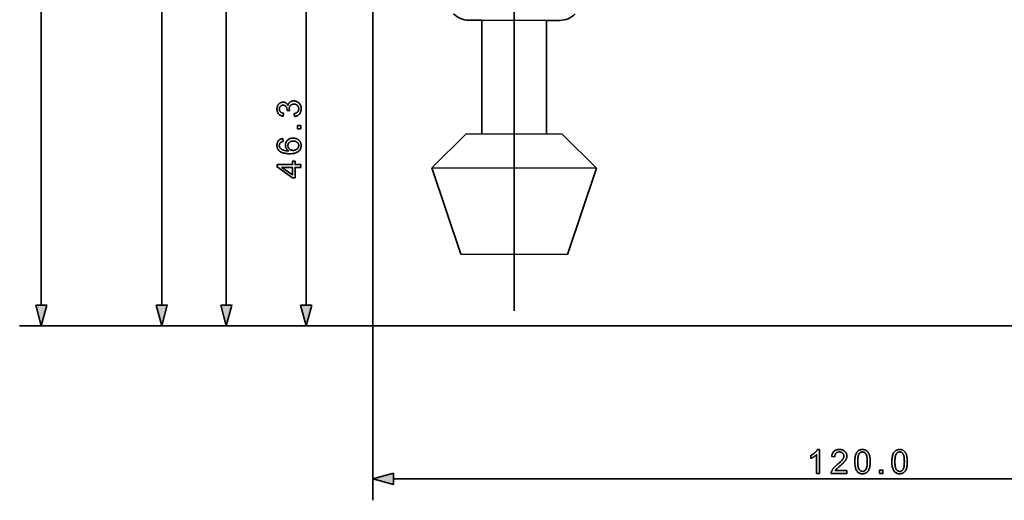
# Model space of a CAD drawing. Extents: x 15 to 775, y 15 to 535.
# Drawn here: x 97 to 218, y 130 to 189 of the extents above; entities that cross this region are included whole.
import ezdxf

# ---------------------------------------------------------------- set-up
doc = ezdxf.new("R2010")
doc.units = 0
doc.header["$LTSCALE"] = 0.3

msp = doc.modelspace()

# ---------------------------------------------------------------- linework, layer by layer
at = {"color": 7, "lineweight": 35}
for p, q in [((99.32, 154.06), (99.32, 352.56)), ((114.22, 154.06), (114.22, 335.69)), ((122.2, 154.06), (122.2, 240.67)), ((157.85, 237.35), (157.79, 153.34)), ((132.08, 154.06), (132.08, 195.18)), ((140.32, 195.12), (140.32, 129.93)), ((163.44, 189.27), (152.19, 189.28)), ((152.19, 189.28), (153.81, 189.28)), ((153.81, 175.22), (153.81, 189.28)), ((161.81, 175.21), (161.81, 189.27)), ((161.81, 189.27), (163.44, 189.27)), ((147.62, 171.02), (151.88, 175.22)), ((163.73, 175.21), (151.88, 175.22)), ((167.99, 171.01), (163.73, 175.21)), ((167.99, 171.01), (147.62, 171.02)), ((151.21, 160.35), (147.62, 171.02)), ((164.38, 160.34), (167.99, 171.01)), ((164.38, 160.34), (151.21, 160.35)), ((459.58, 151.49), (96.65, 151.49)), ((142.9, 132.6), (257.75, 132.6))]:
    msp.add_line(p, q, dxfattribs=at)
for points in [[(130.64, 177.38), (130.59, 177.74), (130.65, 177.76), (130.71, 177.77), (130.76, 177.79), (130.81, 177.81), (130.85, 177.83), (130.9, 177.85), (130.94, 177.87), (130.97, 177.9), (131, 177.93), (131.03, 177.96), (131.06, 177.99), (131.08, 178.02), (131.1, 178.05), (131.12, 178.08), (131.13, 178.12), (131.14, 178.16), (131.15, 178.2), (131.16, 178.24), (131.17, 178.28), (131.17, 178.32), (131.16, 178.37), (131.16, 178.42), (131.15, 178.46), (131.14, 178.51), (131.12, 178.55), (131.1, 178.59), (131.08, 178.64), (131.05, 178.67), (131.02, 178.71), (130.99, 178.75), (130.95, 178.78), (130.92, 178.81), (130.88, 178.84), (130.84, 178.86), (130.79, 178.88), (130.75, 178.89), (130.7, 178.91), (130.65, 178.92), (130.61, 178.92), (130.55, 178.92), (130.51, 178.92), (130.46, 178.92), (130.41, 178.91), (130.37, 178.9), (130.33, 178.88), (130.29, 178.86), (130.25, 178.84), (130.21, 178.82), (130.18, 178.79), (130.15, 178.76), (130.11, 178.73), (130.09, 178.69), (130.06, 178.66), (130.04, 178.62), (130.02, 178.58), (130.01, 178.53), (130, 178.49), (129.99, 178.44), (129.99, 178.4), (129.98, 178.35), (129.98, 178.33), (129.99, 178.31), (129.99, 178.28), (129.99, 178.26), (129.99, 178.23), (130, 178.21), (130, 178.18), (130.01, 178.15), (130.02, 178.12), (130.02, 178.09), (129.71, 178.13), (129.71, 178.14), (129.71, 178.15), (129.71, 178.15), (129.71, 178.16), (129.71, 178.17), (129.71, 178.17), (129.71, 178.18), (129.71, 178.18), (129.71, 178.19), (129.71, 178.19), (129.71, 178.24), (129.71, 178.28), (129.7, 178.33), (129.69, 178.37), (129.68, 178.41), (129.67, 178.45), (129.65, 178.49), (129.64, 178.53), (129.61, 178.57), (129.59, 178.61), (129.57, 178.64), (129.54, 178.67), (129.51, 178.7), (129.47, 178.72), (129.44, 178.74), (129.4, 178.76), (129.36, 178.77), (129.32, 178.78), (129.27, 178.79), (129.22, 178.79), (129.18, 178.79), (129.15, 178.79), (129.11, 178.78), (129.07, 178.77), (129.04, 178.76), (129.01, 178.74), (128.98, 178.72), (128.95, 178.7), (128.92, 178.68), (128.89, 178.66), (128.87, 178.63), (128.85, 178.6), (128.83, 178.57), (128.81, 178.54), (128.8, 178.5), (128.78, 178.47), (128.78, 178.43), (128.77, 178.39), (128.76, 178.35), (128.76, 178.31), (128.76, 178.27), (128.77, 178.23), (128.78, 178.19), (128.78, 178.15), (128.8, 178.12), (128.81, 178.08), (128.83, 178.05), (128.85, 178.02), (128.87, 177.99), (128.9, 177.96), (128.92, 177.93), (128.95, 177.91), (128.99, 177.89), (129.02, 177.86), (129.06, 177.85), (129.1, 177.83), (129.15, 177.81), (129.19, 177.8), (129.24, 177.79), (129.29, 177.78), (129.23, 177.42), (129.16, 177.43), (129.09, 177.45), (129.03, 177.47), (128.96, 177.5), (128.91, 177.53), (128.85, 177.56), (128.8, 177.59), (128.75, 177.63), (128.71, 177.67), (128.67, 177.72), (128.63, 177.77), (128.59, 177.82), (128.56, 177.87), (128.54, 177.93), (128.52, 177.98), (128.5, 178.04), (128.49, 178.1), (128.48, 178.17), (128.47, 178.23), (128.47, 178.3), (128.47, 178.35), (128.47, 178.4), (128.48, 178.44), (128.48, 178.49), (128.49, 178.53), (128.5, 178.58), (128.52, 178.62), (128.53, 178.66), (128.55, 178.7), (128.57, 178.74), (128.59, 178.78), (128.61, 178.82), (128.64, 178.86), (128.66, 178.89), (128.69, 178.92), (128.72, 178.95), (128.75, 178.98), (128.78, 179.01), (128.82, 179.03), (128.85, 179.05), (128.89, 179.07), (128.92, 179.09), (128.96, 179.11), (129, 179.12), (129.04, 179.13), (129.07, 179.14), (129.11, 179.15), (129.15, 179.16), (129.19, 179.16), (129.23, 179.16), (129.27, 179.16), (129.3, 179.16), (129.34, 179.15), (129.38, 179.14), (129.41, 179.14), (129.45, 179.12), (129.48, 179.11), (129.51, 179.1), (129.54, 179.08), (129.58, 179.06), (129.61, 179.04), (129.64, 179.01), (129.66, 178.99), (129.69, 178.96), (129.72, 178.93), (129.74, 178.9), (129.76, 178.87), (129.78, 178.83), (129.8, 178.8), (129.82, 178.76), (129.84, 178.81), (129.85, 178.86), (129.87, 178.9), (129.89, 178.95), (129.92, 178.99), (129.94, 179.03), (129.97, 179.06), (130, 179.1), (130.04, 179.13), (130.07, 179.16), (130.11, 179.19), (130.15, 179.21), (130.2, 179.23), (130.24, 179.25), (130.29, 179.27), (130.33, 179.28), (130.38, 179.29), (130.44, 179.3), (130.49, 179.3), (130.55, 179.3), (130.62, 179.3), (130.7, 179.29), (130.77, 179.28), (130.83, 179.26), (130.9, 179.23), (130.97, 179.2), (131.03, 179.17), (131.09, 179.13), (131.14, 179.08), (131.2, 179.02), (131.25, 178.97), (131.29, 178.91), (131.33, 178.84), (131.37, 178.78), (131.4, 178.71), (131.42, 178.64), (131.44, 178.56), (131.45, 178.48), (131.46, 178.4), (131.46, 178.32), (131.46, 178.24), (131.46, 178.17), (131.44, 178.1), (131.43, 178.03), (131.41, 177.96), (131.38, 177.9), (131.35, 177.84), (131.32, 177.78), (131.28, 177.73), (131.23, 177.68), (131.19, 177.63), (131.14, 177.58), (131.08, 177.54), (131.03, 177.51), (130.97, 177.47), (130.91, 177.45), (130.85, 177.43), (130.78, 177.41), (130.71, 177.39)], [(131.41, 175.86), (131, 175.86), (131, 176.27), (131.41, 176.27)], [(129.2, 174.66), (129.23, 174.3), (129.18, 174.29), (129.15, 174.28), (129.11, 174.27), (129.07, 174.26), (129.04, 174.24), (129.01, 174.23), (128.99, 174.22), (128.96, 174.2), (128.94, 174.18), (128.92, 174.17), (128.89, 174.14), (128.86, 174.11), (128.84, 174.07), (128.82, 174.04), (128.8, 174), (128.79, 173.97), (128.78, 173.93), (128.77, 173.89), (128.76, 173.85), (128.76, 173.81), (128.76, 173.77), (128.77, 173.74), (128.77, 173.71), (128.78, 173.68), (128.79, 173.64), (128.8, 173.61), (128.81, 173.59), (128.82, 173.56), (128.84, 173.53), (128.86, 173.5), (128.89, 173.47), (128.91, 173.44), (128.94, 173.41), (128.98, 173.38), (129.01, 173.35), (129.05, 173.33), (129.09, 173.3), (129.13, 173.28), (129.18, 173.26), (129.22, 173.24), (129.27, 173.22), (129.32, 173.2), (129.38, 173.19), (129.44, 173.17), (129.51, 173.16), (129.58, 173.15), (129.65, 173.14), (129.73, 173.14), (129.81, 173.14), (129.9, 173.13), (129.86, 173.16), (129.82, 173.19), (129.79, 173.22), (129.76, 173.25), (129.73, 173.28), (129.7, 173.31), (129.67, 173.34), (129.65, 173.38), (129.63, 173.42), (129.61, 173.45), (129.59, 173.49), (129.57, 173.53), (129.56, 173.57), (129.54, 173.61), (129.53, 173.64), (129.53, 173.68), (129.52, 173.72), (129.51, 173.76), (129.51, 173.81), (129.51, 173.85), (129.51, 173.92), (129.52, 173.99), (129.53, 174.05), (129.55, 174.12), (129.58, 174.18), (129.61, 174.24), (129.64, 174.3), (129.68, 174.35), (129.72, 174.41), (129.77, 174.46), (129.83, 174.51), (129.89, 174.55), (129.95, 174.59), (130.01, 174.62), (130.08, 174.65), (130.15, 174.67), (130.22, 174.69), (130.3, 174.7), (130.38, 174.71), (130.46, 174.71), (130.52, 174.71), (130.57, 174.71), (130.62, 174.7), (130.67, 174.69), (130.73, 174.68), (130.78, 174.67), (130.83, 174.65), (130.88, 174.64), (130.93, 174.62), (130.97, 174.59), (131.02, 174.57), (131.06, 174.54), (131.11, 174.51), (131.15, 174.48), (131.18, 174.45), (131.22, 174.42), (131.25, 174.38), (131.28, 174.35), (131.31, 174.31), (131.34, 174.27), (131.36, 174.22), (131.38, 174.18), (131.4, 174.14), (131.42, 174.09), (131.43, 174.04), (131.44, 174), (131.45, 173.95), (131.46, 173.9), (131.46, 173.85), (131.46, 173.79), (131.46, 173.71), (131.45, 173.62), (131.43, 173.54), (131.41, 173.46), (131.38, 173.39), (131.34, 173.31), (131.3, 173.25), (131.25, 173.18), (131.19, 173.12), (131.13, 173.06), (131.06, 173.01), (130.98, 172.96), (130.89, 172.92), (130.8, 172.88), (130.69, 172.85), (130.58, 172.82), (130.46, 172.8), (130.33, 172.79), (130.19, 172.78), (130.04, 172.78), (129.87, 172.78), (129.72, 172.79), (129.57, 172.8), (129.43, 172.83), (129.31, 172.85), (129.19, 172.89), (129.08, 172.93), (128.98, 172.98), (128.89, 173.03), (128.8, 173.09), (128.74, 173.15), (128.68, 173.21), (128.63, 173.27), (128.59, 173.34), (128.55, 173.41), (128.52, 173.49), (128.5, 173.57), (128.48, 173.65), (128.47, 173.74), (128.47, 173.83), (128.47, 173.9), (128.48, 173.96), (128.48, 174.02), (128.5, 174.09), (128.52, 174.14), (128.54, 174.2), (128.56, 174.25), (128.59, 174.3), (128.62, 174.35), (128.66, 174.4), (128.7, 174.44), (128.74, 174.48), (128.79, 174.51), (128.84, 174.54), (128.89, 174.57), (128.95, 174.6), (129.01, 174.62), (129.07, 174.64), (129.13, 174.65)], [(130.46, 173.19), (130.5, 173.19), (130.54, 173.19), (130.57, 173.2), (130.61, 173.2), (130.64, 173.21), (130.68, 173.22), (130.71, 173.23), (130.75, 173.24), (130.78, 173.25), (130.82, 173.27), (130.85, 173.29), (130.88, 173.3), (130.91, 173.32), (130.94, 173.34), (130.97, 173.36), (130.99, 173.39), (131.02, 173.41), (131.04, 173.44), (131.06, 173.46), (131.08, 173.49), (131.09, 173.52), (131.11, 173.55), (131.12, 173.58), (131.13, 173.61), (131.14, 173.64), (131.15, 173.67), (131.16, 173.7), (131.16, 173.73), (131.17, 173.76), (131.17, 173.79), (131.16, 173.83), (131.16, 173.88), (131.15, 173.92), (131.14, 173.96), (131.12, 174), (131.1, 174.04), (131.08, 174.08), (131.05, 174.11), (131.02, 174.15), (130.98, 174.18), (130.94, 174.21), (130.9, 174.24), (130.86, 174.26), (130.81, 174.29), (130.77, 174.3), (130.71, 174.32), (130.66, 174.33), (130.6, 174.34), (130.54, 174.34), (130.48, 174.34), (130.42, 174.34), (130.37, 174.34), (130.31, 174.33), (130.26, 174.32), (130.21, 174.3), (130.16, 174.29), (130.12, 174.27), (130.08, 174.24), (130.04, 174.21), (130, 174.18), (129.97, 174.15), (129.94, 174.11), (129.91, 174.08), (129.89, 174.04), (129.87, 174), (129.86, 173.96), (129.84, 173.91), (129.83, 173.87), (129.83, 173.82), (129.83, 173.77), (129.83, 173.73), (129.83, 173.68), (129.84, 173.63), (129.86, 173.59), (129.87, 173.55), (129.89, 173.51), (129.91, 173.47), (129.94, 173.43), (129.97, 173.39), (130, 173.36), (130.04, 173.33), (130.08, 173.3), (130.12, 173.27), (130.16, 173.25), (130.21, 173.23), (130.25, 173.22), (130.3, 173.21), (130.35, 173.2), (130.41, 173.19)], [(131.41, 171.08), (130.71, 171.08), (130.71, 169.81), (130.38, 169.81), (128.48, 171.15), (128.48, 171.44), (130.38, 171.44), (130.38, 171.84), (130.71, 171.84), (130.71, 171.44), (131.41, 171.44)], [(130.38, 171.08), (129.06, 171.08), (130.38, 170.16)], [(98.63, 154.06), (99.32, 151.49), (100.01, 154.06)], [(113.53, 154.06), (114.22, 151.49), (114.91, 154.06)], [(121.51, 154.06), (122.2, 151.49), (122.89, 154.06)], [(131.39, 154.06), (132.08, 151.49), (132.77, 154.06)], [(195.55, 133.26), (195.19, 133.26), (195.19, 135.56), (195.16, 135.53), (195.13, 135.51), (195.1, 135.48), (195.07, 135.46), (195.04, 135.43), (195, 135.41), (194.97, 135.38), (194.93, 135.36), (194.89, 135.33), (194.85, 135.31), (194.81, 135.28), (194.76, 135.26), (194.72, 135.24), (194.69, 135.22), (194.65, 135.2), (194.61, 135.18), (194.57, 135.17), (194.54, 135.15), (194.5, 135.14), (194.47, 135.12), (194.47, 135.47), (194.53, 135.5), (194.59, 135.53), (194.64, 135.56), (194.7, 135.59), (194.75, 135.63), (194.8, 135.66), (194.85, 135.7), (194.9, 135.74), (194.95, 135.78), (195, 135.81), (195.04, 135.86), (195.08, 135.9), (195.12, 135.94), (195.16, 135.97), (195.19, 136.01), (195.22, 136.05), (195.25, 136.09), (195.27, 136.13), (195.3, 136.17), (195.32, 136.21), (195.55, 136.21)], [(198.95, 133.61), (198.95, 133.26), (197.01, 133.26), (197.01, 133.29), (197.01, 133.31), (197.01, 133.34), (197.02, 133.36), (197.02, 133.39), (197.02, 133.41), (197.03, 133.44), (197.04, 133.46), (197.04, 133.49), (197.05, 133.51), (197.07, 133.55), (197.09, 133.59), (197.11, 133.63), (197.13, 133.67), (197.15, 133.71), (197.17, 133.75), (197.2, 133.79), (197.23, 133.83), (197.26, 133.86), (197.29, 133.9), (197.32, 133.94), (197.36, 133.98), (197.4, 134.02), (197.44, 134.07), (197.49, 134.11), (197.54, 134.15), (197.59, 134.2), (197.64, 134.25), (197.7, 134.3), (197.76, 134.35), (197.85, 134.42), (197.94, 134.5), (198.02, 134.57), (198.09, 134.63), (198.16, 134.7), (198.22, 134.76), (198.28, 134.82), (198.33, 134.87), (198.37, 134.92), (198.41, 134.97), (198.44, 135.01), (198.47, 135.06), (198.49, 135.1), (198.52, 135.15), (198.53, 135.19), (198.55, 135.23), (198.56, 135.28), (198.57, 135.32), (198.57, 135.36), (198.58, 135.4), (198.57, 135.44), (198.57, 135.48), (198.56, 135.52), (198.55, 135.56), (198.54, 135.6), (198.52, 135.63), (198.5, 135.67), (198.48, 135.7), (198.45, 135.73), (198.42, 135.76), (198.39, 135.79), (198.36, 135.81), (198.32, 135.84), (198.29, 135.86), (198.25, 135.87), (198.21, 135.89), (198.16, 135.9), (198.12, 135.9), (198.07, 135.91), (198.02, 135.91), (197.97, 135.91), (197.92, 135.9), (197.88, 135.89), (197.83, 135.88), (197.79, 135.87), (197.75, 135.85), (197.71, 135.83), (197.67, 135.81), (197.64, 135.78), (197.61, 135.75), (197.58, 135.72), (197.55, 135.69), (197.53, 135.65), (197.51, 135.61), (197.49, 135.57), (197.48, 135.52), (197.46, 135.48), (197.46, 135.43), (197.45, 135.37), (197.45, 135.32), (197.08, 135.36), (197.09, 135.44), (197.1, 135.52), (197.12, 135.59), (197.14, 135.66), (197.17, 135.72), (197.2, 135.78), (197.24, 135.84), (197.27, 135.9), (197.32, 135.94), (197.37, 135.99), (197.42, 136.03), (197.47, 136.07), (197.53, 136.1), (197.59, 136.13), (197.66, 136.15), (197.72, 136.17), (197.8, 136.19), (197.87, 136.2), (197.95, 136.2), (198.03, 136.21), (198.11, 136.2), (198.19, 136.2), (198.27, 136.19), (198.34, 136.17), (198.41, 136.15), (198.47, 136.12), (198.54, 136.09), (198.59, 136.06), (198.65, 136.02), (198.7, 135.97), (198.75, 135.93), (198.79, 135.87), (198.83, 135.82), (198.86, 135.77), (198.88, 135.71), (198.91, 135.65), (198.92, 135.59), (198.94, 135.53), (198.94, 135.46), (198.95, 135.39), (198.95, 135.36), (198.94, 135.32), (198.94, 135.29), (198.93, 135.25), (198.93, 135.22), (198.92, 135.18), (198.91, 135.15), (198.9, 135.11), (198.89, 135.08), (198.87, 135.05), (198.86, 135.01), (198.84, 134.98), (198.82, 134.94), (198.8, 134.91), (198.78, 134.87), (198.75, 134.84), (198.73, 134.8), (198.7, 134.76), (198.67, 134.73), (198.63, 134.69), (198.6, 134.65), (198.56, 134.61), (198.51, 134.56), (198.47, 134.52), (198.41, 134.47), (198.35, 134.41), (198.29, 134.36), (198.23, 134.3), (198.16, 134.24), (198.08, 134.17), (198.02, 134.12), (197.96, 134.07), (197.91, 134.02), (197.86, 133.98), (197.81, 133.94), (197.77, 133.91), (197.74, 133.88), (197.71, 133.85), (197.68, 133.82), (197.66, 133.8), (197.65, 133.78), (197.63, 133.76), (197.61, 133.74), (197.6, 133.73), (197.58, 133.71), (197.56, 133.69), (197.55, 133.67), (197.54, 133.65), (197.52, 133.63), (197.51, 133.61)], [(199.92, 134.71), (199.92, 134.81), (199.93, 134.91), (199.93, 135), (199.94, 135.09), (199.95, 135.18), (199.96, 135.26), (199.98, 135.34), (199.99, 135.41), (200.01, 135.48), (200.03, 135.55), (200.05, 135.61), (200.08, 135.67), (200.1, 135.72), (200.13, 135.78), (200.16, 135.83), (200.2, 135.87), (200.23, 135.92), (200.27, 135.96), (200.31, 136), (200.35, 136.04), (200.39, 136.07), (200.44, 136.1), (200.48, 136.12), (200.53, 136.15), (200.59, 136.16), (200.64, 136.18), (200.7, 136.19), (200.76, 136.2), (200.82, 136.21), (200.88, 136.21), (200.93, 136.21), (200.97, 136.2), (201.02, 136.2), (201.06, 136.19), (201.1, 136.18), (201.14, 136.17), (201.18, 136.16), (201.22, 136.15), (201.26, 136.13), (201.29, 136.11), (201.33, 136.09), (201.36, 136.07), (201.39, 136.05), (201.43, 136.02), (201.46, 136), (201.48, 135.97), (201.51, 135.94), (201.54, 135.91), (201.56, 135.87), (201.59, 135.84), (201.61, 135.8), (201.63, 135.76), (201.65, 135.72), (201.67, 135.68), (201.69, 135.64), (201.71, 135.59), (201.73, 135.55), (201.74, 135.5), (201.76, 135.45), (201.77, 135.4), (201.78, 135.35), (201.79, 135.29), (201.8, 135.23), (201.81, 135.17), (201.82, 135.1), (201.82, 135.03), (201.83, 134.95), (201.83, 134.88), (201.83, 134.79), (201.84, 134.71), (201.83, 134.61), (201.83, 134.51), (201.83, 134.42), (201.82, 134.33), (201.81, 134.24), (201.8, 134.16), (201.78, 134.08), (201.77, 134.01), (201.75, 133.94), (201.73, 133.88), (201.71, 133.81), (201.68, 133.75), (201.66, 133.7), (201.63, 133.64), (201.6, 133.59), (201.56, 133.55), (201.53, 133.5), (201.49, 133.46), (201.45, 133.42), (201.41, 133.38), (201.37, 133.35), (201.32, 133.32), (201.28, 133.3), (201.23, 133.27), (201.17, 133.26), (201.12, 133.24), (201.06, 133.23), (201, 133.22), (200.94, 133.21), (200.88, 133.21), (200.8, 133.21), (200.72, 133.22), (200.64, 133.24), (200.57, 133.26), (200.5, 133.29), (200.44, 133.32), (200.37, 133.36), (200.32, 133.41), (200.26, 133.46), (200.21, 133.52), (200.16, 133.59), (200.11, 133.68), (200.06, 133.78), (200.03, 133.88), (200, 134), (199.97, 134.12), (199.95, 134.25), (199.93, 134.4), (199.93, 134.55)], [(200.29, 134.71), (200.29, 134.57), (200.3, 134.44), (200.31, 134.32), (200.32, 134.21), (200.33, 134.11), (200.35, 134.02), (200.38, 133.93), (200.4, 133.86), (200.43, 133.8), (200.46, 133.75), (200.5, 133.7), (200.53, 133.66), (200.57, 133.63), (200.61, 133.59), (200.65, 133.57), (200.69, 133.55), (200.74, 133.53), (200.78, 133.52), (200.83, 133.51), (200.88, 133.51), (200.93, 133.51), (200.98, 133.52), (201.02, 133.53), (201.06, 133.55), (201.11, 133.57), (201.15, 133.59), (201.19, 133.63), (201.23, 133.66), (201.26, 133.7), (201.3, 133.75), (201.33, 133.8), (201.36, 133.86), (201.38, 133.94), (201.4, 134.02), (201.42, 134.11), (201.44, 134.21), (201.45, 134.32), (201.46, 134.44), (201.46, 134.57), (201.47, 134.71), (201.46, 134.85), (201.46, 134.98), (201.45, 135.1), (201.44, 135.21), (201.42, 135.31), (201.4, 135.4), (201.38, 135.48), (201.36, 135.56), (201.33, 135.62), (201.3, 135.67), (201.26, 135.72), (201.23, 135.76), (201.19, 135.79), (201.15, 135.82), (201.11, 135.85), (201.06, 135.87), (201.02, 135.89), (200.97, 135.9), (200.92, 135.91), (200.87, 135.91), (200.83, 135.91), (200.78, 135.9), (200.74, 135.89), (200.69, 135.88), (200.65, 135.86), (200.61, 135.83), (200.58, 135.81), (200.54, 135.77), (200.51, 135.74), (200.48, 135.7), (200.44, 135.64), (200.41, 135.57), (200.38, 135.5), (200.36, 135.41), (200.34, 135.32), (200.32, 135.21), (200.31, 135.1), (200.3, 134.98), (200.29, 134.85)], [(204.51, 134.71), (204.51, 134.81), (204.52, 134.91), (204.52, 135), (204.53, 135.09), (204.54, 135.18), (204.55, 135.26), (204.57, 135.34), (204.58, 135.41), (204.6, 135.48), (204.62, 135.55), (204.64, 135.61), (204.67, 135.67), (204.69, 135.72), (204.72, 135.78), (204.75, 135.83), (204.79, 135.87), (204.82, 135.92), (204.86, 135.96), (204.9, 136), (204.94, 136.04), (204.98, 136.07), (205.03, 136.1), (205.07, 136.12), (205.12, 136.15), (205.18, 136.16), (205.23, 136.18), (205.29, 136.19), (205.35, 136.2), (205.41, 136.21), (205.47, 136.21), (205.52, 136.21), (205.56, 136.2), (205.61, 136.2), (205.65, 136.19), (205.69, 136.18), (205.73, 136.17), (205.77, 136.16), (205.81, 136.15), (205.85, 136.13), (205.88, 136.11), (205.92, 136.09), (205.95, 136.07), (205.98, 136.05), (206.02, 136.02), (206.05, 136), (206.07, 135.97), (206.1, 135.94), (206.13, 135.91), (206.15, 135.87), (206.18, 135.84), (206.2, 135.8), (206.22, 135.76), (206.24, 135.72), (206.26, 135.68), (206.28, 135.64), (206.3, 135.59), (206.32, 135.55), (206.33, 135.5), (206.35, 135.45), (206.36, 135.4), (206.37, 135.35), (206.38, 135.29), (206.39, 135.23), (206.4, 135.17), (206.41, 135.1), (206.41, 135.03), (206.42, 134.95), (206.42, 134.88), (206.42, 134.79), (206.43, 134.71), (206.42, 134.61), (206.42, 134.51), (206.42, 134.42), (206.41, 134.33), (206.4, 134.24), (206.39, 134.16), (206.37, 134.08), (206.36, 134.01), (206.34, 133.94), (206.32, 133.88), (206.3, 133.81), (206.27, 133.75), (206.25, 133.7), (206.22, 133.64), (206.19, 133.59), (206.15, 133.55), (206.12, 133.5), (206.08, 133.46), (206.04, 133.42), (206, 133.38), (205.96, 133.35), (205.91, 133.32), (205.87, 133.3), (205.82, 133.27), (205.76, 133.26), (205.71, 133.24), (205.65, 133.23), (205.59, 133.22), (205.53, 133.21), (205.47, 133.21), (205.39, 133.21), (205.31, 133.22), (205.23, 133.24), (205.16, 133.26), (205.09, 133.29), (205.03, 133.32), (204.96, 133.36), (204.91, 133.41), (204.85, 133.46), (204.8, 133.52), (204.75, 133.59), (204.7, 133.68), (204.65, 133.78), (204.62, 133.88), (204.59, 134), (204.56, 134.12), (204.54, 134.25), (204.52, 134.4), (204.52, 134.55)], [(204.88, 134.71), (204.88, 134.57), (204.89, 134.44), (204.9, 134.32), (204.91, 134.21), (204.93, 134.11), (204.94, 134.02), (204.97, 133.93), (204.99, 133.86), (205.02, 133.8), (205.05, 133.75), (205.09, 133.7), (205.12, 133.66), (205.16, 133.63), (205.2, 133.59), (205.24, 133.57), (205.28, 133.55), (205.33, 133.53), (205.37, 133.52), (205.42, 133.51), (205.47, 133.51), (205.52, 133.51), (205.57, 133.52), (205.61, 133.53), (205.65, 133.55), (205.7, 133.57), (205.74, 133.59), (205.78, 133.63), (205.82, 133.66), (205.85, 133.7), (205.89, 133.75), (205.92, 133.8), (205.95, 133.86), (205.97, 133.94), (205.99, 134.02), (206.01, 134.11), (206.03, 134.21), (206.04, 134.32), (206.05, 134.44), (206.05, 134.57), (206.06, 134.71), (206.05, 134.85), (206.05, 134.98), (206.04, 135.1), (206.03, 135.21), (206.01, 135.31), (205.99, 135.4), (205.97, 135.48), (205.95, 135.56), (205.92, 135.62), (205.89, 135.67), (205.85, 135.72), (205.82, 135.76), (205.78, 135.79), (205.74, 135.82), (205.7, 135.85), (205.65, 135.87), (205.61, 135.89), (205.56, 135.9), (205.51, 135.91), (205.47, 135.91), (205.42, 135.91), (205.37, 135.9), (205.33, 135.89), (205.28, 135.88), (205.24, 135.86), (205.2, 135.83), (205.17, 135.81), (205.13, 135.77), (205.1, 135.74), (205.07, 135.7), (205.03, 135.64), (205, 135.57), (204.97, 135.5), (204.95, 135.41), (204.93, 135.32), (204.91, 135.21), (204.9, 135.1), (204.89, 134.98), (204.88, 134.85)], [(142.9, 133.29), (140.32, 132.6), (142.9, 131.9)], [(202.99, 133.26), (202.99, 133.67), (203.4, 133.67), (203.4, 133.26)]]:
    msp.add_lwpolyline(points, close=True, dxfattribs=at)
for centre, start, end in [((152.19, 191.88), 223.7475, 269.9624), ((163.45, 191.87), 269.9624, 316.1774)]:
    msp.add_arc(centre, 2.6, start, end, dxfattribs=at)
for points in [[(98.63, 154.06), (99.32, 151.49), (98.63, 154.06), (100.01, 154.06)], [(113.53, 154.06), (114.22, 151.49), (113.53, 154.06), (114.91, 154.06)], [(121.51, 154.06), (122.2, 151.49), (121.51, 154.06), (122.89, 154.06)], [(131.39, 154.06), (132.08, 151.49), (131.39, 154.06), (132.77, 154.06)], [(142.9, 133.29), (140.32, 132.6), (142.9, 133.29), (142.9, 131.9)]]:
    msp.add_solid(points, dxfattribs=at)

doc.saveas('drawing.dxf')
